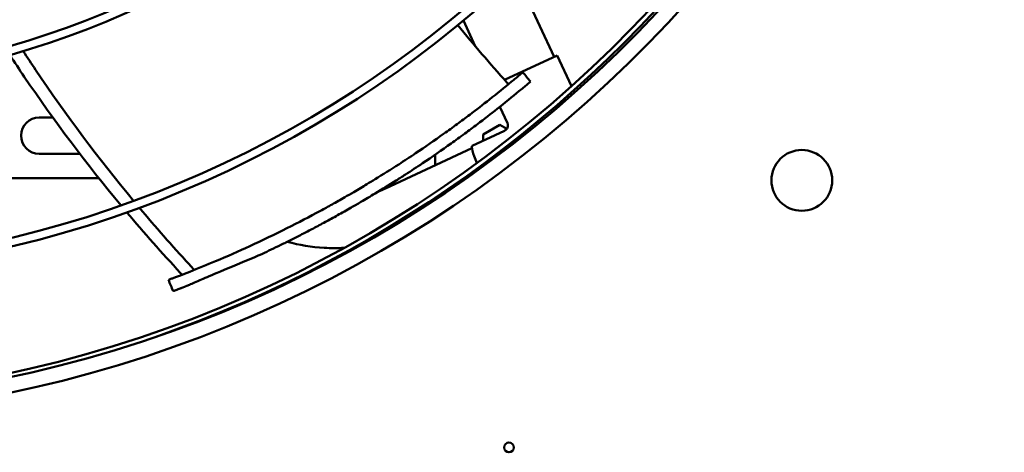
# Model space of a CAD drawing. Units: millimetres. Extents: x 166676 to 225311, y 38846 to 64176.
# Drawn here: x 168533 to 168856, y 41850 to 41992 of the extents above; entities that cross this region are included whole.
import ezdxf

# ---------------------------------------------------------------- set-up
doc = ezdxf.new("R2010")
doc.units = ezdxf.units.MM
doc.layers.add('Widoczne (ISO)', color=7, linetype='Continuous', lineweight=50)

msp = doc.modelspace()

# ---------------------------------------------------------------- linework, layer by layer
at = {"layer": 'Widoczne (ISO)'}
for p, q in [((168695.71592, 42006.98698), (168708.37181, 41979.84633)), ((168678.54039, 41991.76358), (168682.45807, 41983.36209)), ((168709.36875, 41980.31121), (168692.10179, 41972.25949)), ((168709.36875, 41980.31121), (168714.09579, 41970.17404)), ((168714.75827, 41968.75334), (168715.09035, 41968.0412)), ((168690.54255, 41963.42203), (168693.04615, 41958.05306)), ((168539.01195, 41959.92295), (168543.44943, 41959.92295)), ((168685.04371, 41954.31557), (168690.54371, 41957.491)), ((168690.54371, 41957.491), (168692.84933, 41956.15984)), ((168692.10489, 41955.54476), (168681.39683, 41950.55151)), ((168685.04371, 41952.25208), (168685.04371, 41954.31557)), ((168552.37731, 41947.92295), (168539.01195, 41947.92295)), ((168652.89547, 41936.53288), (168681.33205, 41949.79308)), ((168669.25695, 41947.6556), (168669.25695, 41944.16236)), ((168558.62675, 41939.92295), (168478.81195, 41939.92295))]:
    msp.add_line(p, q, dxfattribs=at)
for centre, radius in [((168789.87653, 41939.20341), 10), ((168693.5405, 41851.29563), 1.6)]:
    msp.add_circle(centre, radius, dxfattribs=at)
for centre, radius, start, end in [((168445.51916, 42271.96625), 411.25, 273.3477238, 357.8998835), ((168445.51916, 42271.96625), 406.25, 273.4376193, 357.809988), ((168443.5405, 42271.54563), 405, 273.7380321, 357.8215171), ((168443.5405, 42271.54563), 406.5, 289.2419673, 357.8487596), ((168445.51916, 42271.96625), 364.4344, 274.2869329, 356.9606745), ((168445.51916, 42271.96625), 361.6344, 274.3508908, 356.8967166), ((168445.51916, 42271.96625), 303.31828, 275.9549557, 355.2926516), ((168445.51916, 42271.96625), 300.51828, 276.0478634, 355.199744), ((168539.01195, 41953.92295), 6, 90, 270)]:
    msp.add_arc(centre, radius, start, end, dxfattribs=at)
for centre, major_axis, ratio, start_param, end_param in [((168685.03134, 41942.75726), (-3.63452, 7.79425), 0.11478051, 0, 1.236996743), ((168685.03134, 41942.75726), (-3.63452, 7.79425), 0.11478051, 1.421427606, 1.490152323), ((168596.65163, 41923.43036), (-61.63319, -26.41798), 0.151185063, 1.272356209, 1.280771961), ((168233.66617, 42298.88021), (514.6416, -256.22789), 0.659041524, 5.732656142, 5.734499835)]:
    msp.add_ellipse(centre, major_axis=major_axis, ratio=ratio, start_param=start_param, end_param=end_param, dxfattribs=at)
for points, knots in [([(168676.69453, 41990.23876), (168681.92779, 41983.90837), (168687.47861, 41977.44162), (168693.18841, 41971.03837), (168693.36137, 41970.84462)], [0.8900231509, 0.8900231509, 0.8900231509, 0.8900231509, 0.9966713158, 1, 1, 1, 1]), ([(168529.3368, 41980.45883), (168530.90429, 41978.05886), (168542.24678, 41960.99682), (168554.58163, 41944.59009), (168565.92171, 41930.96381)], [0.618044826, 0.618044826, 0.618044826, 0.618044826, 0.6539118052, 0.8744032341, 0.8744032341, 0.8744032341, 0.8744032341]), ([(168533.72575, 41981.75672), (168535.07084, 41979.68906), (168536.43044, 41977.63095), (168537.80455, 41975.58238), (168547.78615, 41960.70145), (168558.53344, 41946.32393), (168570.04978, 41932.44959)], [0.6184433962, 0.6184433962, 0.6184433962, 0.6184433962, 0.6494340741, 0.6494340741, 0.6494340741, 0.8745520024, 0.8745520024, 0.8745520024, 0.8745520024]), ([(168680.61763, 41960.79314), (168682.81401, 41962.45255), (168685.03068, 41964.16557), (168689.55871, 41967.73869), (168692.21054, 41969.88915), (168695.28856, 41972.43835), (168696.27886, 41973.26834), (168697.46808, 41974.27157), (168697.83474, 41974.58284), (168698.04901, 41974.76485), (168698.07782, 41974.78932), (168698.07781, 41974.78933)], [-3.139088555, -3.139088555, -3.139088555, -3.139088555, -2.243453523, -2.243453523, -1.1902807, -1.1902807, -0.676200219, -0.676200219, -0.333812268, -0.333812268, -0.211923398, -0.211923398, -0.211923398, -0.211923398]), ([(168700.63855, 41971.7162), (168700.63855, 41971.71619), (168700.60941, 41971.69143), (168700.39316, 41971.50779), (168700.02503, 41971.19532), (168698.83104, 41970.18825), (168697.84163, 41969.35909), (168694.7574, 41966.80476), (168692.10081, 41964.65002), (168687.56504, 41961.06945), (168685.34793, 41959.35508), (168683.15118, 41957.69404)], [0.22028148, 0.22028148, 0.22028148, 0.22028148, 0.344386265, 0.344386265, 0.69037197, 0.69037197, 1.205573819, 1.205573819, 2.260271103, 2.260271103, 3.154813932, 3.154813932, 3.154813932, 3.154813932]), ([(168631.54532, 41929.19189), (168632.16099, 41929.52601), (168632.77728, 41929.86262), (168634.0388, 41930.55611), (168634.68506, 41930.91375), (168636.71803, 41932.0464), (168638.10405, 41932.82967), (168640.49263, 41934.19906), (168641.49318, 41934.77857), (168643.92992, 41936.20454), (168645.37697, 41937.06372), (168647.70557, 41938.46705), (168648.5888, 41939.00409), (168652.06477, 41941.13677), (168654.65378, 41942.76667), (168659.12031, 41945.65438), (168660.96866, 41946.87159), (168665.93366, 41950.20328), (168669.08804, 41952.38808), (168673.5391, 41955.56422), (168675.01602, 41956.63369), (168677.88246, 41958.74079), (168679.24583, 41959.75671), (168680.61763, 41960.79314)], [-6.502708104, -6.502708104, -6.502708104, -6.502708104, -6.254240076, -6.254240076, -5.995143179, -5.995143179, -5.440217975, -5.440217975, -5.040456105, -5.040456105, -4.469830105, -4.469830105, -4.121326804, -4.121326804, -3.101187288, -3.101187288, -2.375053651, -2.375053651, -1.165019053, -1.165019053, -0.557687704, -0.557687704, -0.000001, -0.000001, -0.000001, -0.000001]), ([(168633.13108, 41925.50158), (168633.7848, 41925.85558), (168634.43916, 41926.2123), (168635.78007, 41926.94829), (168636.4686, 41927.32886), (168638.63908, 41928.53712), (168640.12074, 41929.37444), (168642.67929, 41930.8425), (168643.75387, 41931.46579), (168646.37735, 41933.00432), (168647.93842, 41933.93404), (168651.81328, 41936.27883), (168654.13156, 41937.71415), (168657.46123, 41939.82477), (168658.46193, 41940.46542), (168661.35099, 41942.33362), (168663.22692, 41943.56937), (168668.26594, 41946.95202), (168671.47048, 41949.17275), (168675.98539, 41952.39662), (168677.47962, 41953.47941), (168680.38184, 41955.6144), (168681.76225, 41956.64382), (168683.15118, 41957.69404)], [-6.601341094, -6.601341094, -6.601341094, -6.601341094, -6.338461447, -6.338461447, -6.063825528, -6.063825528, -5.473169186, -5.473169186, -5.045659015, -5.045659015, -4.433012986, -4.433012986, -3.525259598, -3.525259598, -3.135374932, -3.135374932, -2.400948314, -2.400948314, -1.177669967, -1.177669967, -0.563854639, -0.563854639, -0.000001007, -0.000001007, -0.000001007, -0.000001007]), ([(168692.11046, 41955.54756), (168692.25799, 41955.61621), (168692.40778, 41955.71159), (168692.68766, 41955.95175), (168692.81865, 41956.10239), (168693.03826, 41956.45268), (168693.12138, 41956.6611), (168693.21166, 41957.08298), (168693.22059, 41957.3011), (168693.18793, 41957.5949), (168693.17047, 41957.68615), (168693.11955, 41957.8791), (168693.08223, 41957.97632), (168693.04675, 41958.05214)], [0, 0, 0, 0, 0.0584448976, 0.0584448976, 0.1217598056, 0.1217598056, 0.1926827804, 0.1926827804, 0.2627650336, 0.2627650336, 0.296128375, 0.296128375, 0.3399655107, 0.3399655107, 0.3399655107, 0.3399655107]), ([(168567.83895, 41928.67293), (168573.51422, 41921.92957), (168579.5656, 41915.0846), (168585.80925, 41908.36752), (168586.01135, 41908.15044)], [0.8867844383, 0.8867844383, 0.8867844383, 0.8867844383, 0.9963389026, 1, 1, 1, 1]), ([(168571.95485, 41930.16741), (168577.24336, 41923.86769), (168582.69173, 41917.67254), (168588.30029, 41911.58193), (168588.87168, 41910.96143), (168589.44472, 41910.34202), (168590.01944, 41909.7237)], [0.8869198177, 0.8869198177, 0.8869198177, 0.8869198177, 0.9895448062, 0.9895448062, 0.9895448062, 1, 1, 1, 1]), ([(168582.85325, 41906.9466), (168583.15794, 41907.06124), (168583.49974, 41907.19027), (168584.27767, 41907.48543), (168584.7122, 41907.65112), (168586.24573, 41908.23914), (168587.44644, 41908.70602), (168591.1776, 41910.17663), (168594.20746, 41911.41015), (168600.74746, 41914.16592), (168604.71071, 41915.91389), (168612.39159, 41919.44067), (168616.54882, 41921.44036), (168624.23611, 41925.29966), (168627.93984, 41927.23516), (168631.54532, 41929.19189)], [-6.191321078, -6.191321078, -6.191321078, -6.191321078, -6.045223873, -6.045223873, -5.882910156, -5.882910156, -5.476443231, -5.476443231, -4.480637434, -4.480637434, -3.10948329, -3.10948329, -1.511287017, -1.511287017, 0, 0, 0, 0]), ([(168633.13108, 41925.50158), (168631.78582, 41924.77312), (168630.47131, 41924.07144), (168629.18885, 41923.39568), (168627.90638, 41922.71992), (168626.65597, 41922.07008), (168625.43769, 41921.44475), (168624.2194, 41920.81942), (168623.03324, 41920.21859), (168621.87818, 41919.64042), (168620.72312, 41919.06225), (168619.59915, 41918.50673), (168618.50777, 41917.9734), (168617.41638, 41917.44007), (168616.35756, 41916.92892), (168615.3391, 41916.44243), (168614.32064, 41915.95595), (168613.34255, 41915.49413), (168612.40849, 41915.05737), (168611.47444, 41914.62061), (168610.58358, 41914.21096), (168609.72197, 41913.85441), (168604.05979, 41911.51132), (168600.33744, 41909.94997), (168597.58871, 41908.78825), (168594.94928, 41907.67272), (168593.18866, 41906.91724), (168591.8185, 41906.32441), (168590.05583, 41905.56175), (168588.94966, 41905.07215), (168588.08971, 41904.68703), (168587.98378, 41904.63959), (168587.88202, 41904.59391), (168587.78329, 41904.55133), (168587.68456, 41904.50876), (168587.58784, 41904.47136), (168587.49462, 41904.43535), (168587.4014, 41904.39934), (168587.31167, 41904.36471), (168587.22502, 41904.33131), (168587.13836, 41904.29791), (168587.05477, 41904.26573), (168586.97394, 41904.23463), (168586.89312, 41904.20354), (168586.81506, 41904.17355), (168586.73957, 41904.14456), (168586.66409, 41904.11558), (168586.59118, 41904.08762), (168586.5206, 41904.06057), (168586.45002, 41904.03352), (168586.38178, 41904.00739), (168586.31556, 41903.98205), (168586.24933, 41903.95671), (168586.18513, 41903.93217), (168586.12284, 41903.90837), (168586.06055, 41903.88457), (168586.00016, 41903.86153), (168585.94154, 41903.83916), (168585.88292, 41903.8168), (168585.82607, 41903.79513), (168585.77081, 41903.77408), (168585.71555, 41903.75303), (168585.66188, 41903.7326), (168585.60961, 41903.71272), (168585.55734, 41903.69284), (168585.50646, 41903.67349), (168585.45693, 41903.65467), (168585.4074, 41903.63586), (168585.35922, 41903.61756), (168585.31229, 41903.59975), (168585.26537, 41903.58194), (168585.2197, 41903.56462), (168585.1752, 41903.54775), (168585.1307, 41903.53089), (168585.08736, 41903.51447), (168585.04503, 41903.49844), (168585.00269, 41903.48241), (168584.96137, 41903.46677), (168584.92101, 41903.4515), (168584.88065, 41903.43623), (168584.84125, 41903.42134), (168584.80273, 41903.40678), (168584.76421, 41903.39222), (168584.72657, 41903.378), (168584.68981, 41903.36412)], [0, 0, 0, 0, 0.02173913, 0.02173913, 0.02173913, 0.043478261, 0.043478261, 0.043478261, 0.065217391, 0.065217391, 0.065217391, 0.086956522, 0.086956522, 0.086956522, 0.108695652, 0.108695652, 0.108695652, 0.130434783, 0.130434783, 0.130434783, 0.152173913, 0.152173913, 0.152173913, 0.295035398, 0.295035398, 0.295035398, 0.432216288, 0.432216288, 0.432216288, 0.608695652, 0.608695652, 0.608695652, 0.630434783, 0.630434783, 0.630434783, 0.652173913, 0.652173913, 0.652173913, 0.673913043, 0.673913043, 0.673913043, 0.695652174, 0.695652174, 0.695652174, 0.717391304, 0.717391304, 0.717391304, 0.739130435, 0.739130435, 0.739130435, 0.760869565, 0.760869565, 0.760869565, 0.782608696, 0.782608696, 0.782608696, 0.804347826, 0.804347826, 0.804347826, 0.826086957, 0.826086957, 0.826086957, 0.847826087, 0.847826087, 0.847826087, 0.869565217, 0.869565217, 0.869565217, 0.891304348, 0.891304348, 0.891304348, 0.913043478, 0.913043478, 0.913043478, 0.934782609, 0.934782609, 0.934782609, 0.956521739, 0.956521739, 0.956521739, 0.97826087, 0.97826087, 0.97826087, 1, 1, 1, 1]), ([(168620.59007, 41918.99858), (168624.5578, 41917.88551), (168628.64719, 41917.20698), (168634.93705, 41916.85928), (168637.12066, 41916.865), (168639.29591, 41916.99687)], [3.6636330337, 3.6636330337, 3.6636330337, 3.6636330337, 3.8851029149, 3.8851029149, 4.0023410555, 4.0023410555, 4.0023410555, 4.0023410555]), ([(168581.52118, 41906.44819), (168581.52118, 41906.44819), (168581.5295, 41906.45129), (168581.5868, 41906.47262), (168581.67049, 41906.50375), (168581.94612, 41906.60656), (168582.12886, 41906.6748), (168582.3471, 41906.75657)], [-0.2259365554, -0.2259365554, -0.2259365554, -0.2259365554, -0.183169591, -0.183169591, -0.0914568652, -0.0914568652, 0, 0, 0, 0]), ([(168583.9287, 41903.07765), (168583.69435, 41902.98972), (168583.49688, 41902.91589), (168583.19888, 41902.80461), (168583.10763, 41902.77062), (168583.04379, 41902.74684), (168583.03438, 41902.74333), (168583.03439, 41902.74333)], [0, 0, 0, 0, 0.097830384, 0.097830384, 0.1953278831, 0.1953278831, 0.2419026896, 0.2419026896, 0.2419026896, 0.2419026896])]:
    msp.add_open_spline(points, degree=3, knots=knots, dxfattribs=at)
for points in [[(168698.07781, 41974.78933), (168698.93139, 41973.76496), (168699.78497, 41972.74058), (168700.63855, 41971.7162)], [(168693.04675, 41958.05214), (168693.04656, 41958.05254), (168693.04638, 41958.05294), (168693.04619, 41958.05334)], [(168650.60777, 41935.55183), (168651.38085, 41935.85519), (168652.14392, 41936.18242), (168652.89547, 41936.53288)], [(168642.99884, 41917.34424), (168643.31531, 41917.3845), (168643.63142, 41917.42745), (168643.94712, 41917.47309)], [(168583.03437, 41902.74333), (168582.53029, 41903.97842), (168582.02589, 41905.21337), (168581.52117, 41906.44819)]]:
    msp.add_open_spline(points, degree=3, dxfattribs=at)

doc.saveas('drawing.dxf')
